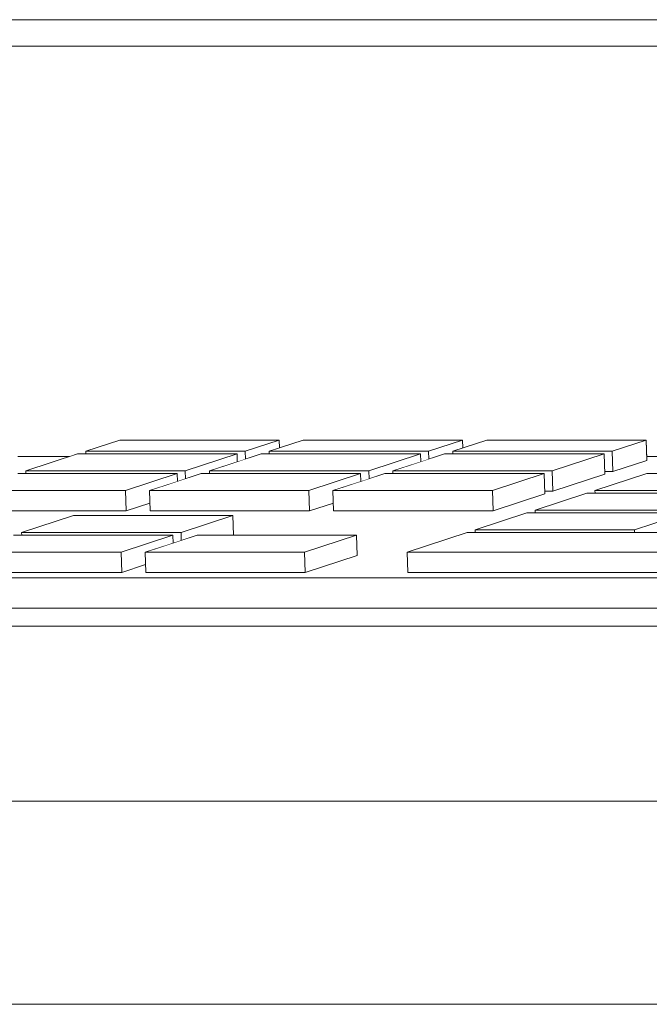
# Model space of a CAD drawing. Units: millimetres. Extents: x -22446 to -1107, y -119 to 4096.
# Drawn here: x -11157 to -11095, y 698 to 795 of the extents above; entities that cross this region are included whole.
import ezdxf

# ---------------------------------------------------------------- set-up
doc = ezdxf.new("R2010")
doc.units = ezdxf.units.MM
doc.header["$MEASUREMENT"] = 0
doc.linetypes.add('Wipeout_Contour', pattern=[1000, 0, -1000])
doc.layers.add('2_2 ADMINISTRAATORI TÖÖKOHT_4_New_SA - SEADMED - arvutid', color=7, linetype='Continuous')
doc.layers.add('2_2 ADMINISTRAATORI TÖÖKOHT_4_SA - SISUSTUS ERIMÖÖBEL', color=7, linetype='Continuous')
doc.layers.add('2_2 ADMINISTRAATORI TÖÖKOHT_4_New_SA - SEADMED - arvutid_Pen_No__87', color=7, linetype='Continuous', lineweight=9, true_color=0x8a8a8a)
doc.layers.add('2_2 ADMINISTRAATORI TÖÖKOHT_4_SA - SISUSTUS ERIMÖÖBEL_Pen_No__87', color=7, linetype='Continuous', lineweight=9, true_color=0x8a8a8a)

msp = doc.modelspace()

# ---------------------------------------------------------------- wipeouts: each hides what was drawn before it
at = {"color": 254, "linetype": 'Wipeout_Contour', "lineweight": 0, "ltscale": 44740.763385}
msp.add_wipeout([(-10885.355, 795.121), (-11438.143, 795.121), (-11428.582, 792.506), (-10875.794, 792.506)], dxfattribs=at).dxf.layer = '2_2 ADMINISTRAATORI TÖÖKOHT_4_New_SA - SEADMED - arvutid'
at = {"color": 254, "linetype": 'Wipeout_Contour', "lineweight": 0, "ltscale": 44708.513206}
msp.add_wipeout([(-11162.342, 748.782), (-11146.673, 748.782), (-11141.583, 750.455), (-11157.252, 750.455)], dxfattribs=at).dxf.layer = '2_2 ADMINISTRAATORI TÖÖKOHT_4_New_SA - SEADMED - arvutid'
at = {"color": 254, "linetype": 'Wipeout_Contour', "lineweight": 0, "ltscale": 44484.727703}
msp.add_wipeout([(-11106.4, 746.849), (-11090.73, 746.849), (-11085.64, 748.521), (-11101.309, 748.521)], dxfattribs=at).dxf.layer = '2_2 ADMINISTRAATORI TÖÖKOHT_4_New_SA - SEADMED - arvutid'
at = {"color": 254, "linetype": 'Wipeout_Contour', "lineweight": 0, "ltscale": 44708.560147}
msp.add_wipeout([(-11162.76, 742.719), (-11147.091, 742.719), (-11142, 744.392), (-11157.669, 744.392)], dxfattribs=at).dxf.layer = '2_2 ADMINISTRAATORI TÖÖKOHT_4_New_SA - SEADMED - arvutid'
at = {"color": 254, "linetype": 'Wipeout_Contour', "lineweight": 0, "ltscale": 56167.632841}
msp.add_wipeout([(-11447.894, 737.224), (-11447.834, 735.444), (-11049.907, 735.444), (-11049.967, 737.241), (-11050.61, 737.224)], dxfattribs=at).dxf.layer = '2_2 ADMINISTRAATORI TÖÖKOHT_4_New_SA - SEADMED - arvutid'
at = {"color": 254, "linetype": 'Wipeout_Contour', "lineweight": 0, "ltscale": 47346.532489}
msp.add_wipeout([(-12910.242, 718.235), (-12910.242, 698.235), (-10720.229, 698.235), (-10720.229, 718.235)], dxfattribs=at).dxf.layer = '2_2 ADMINISTRAATORI TÖÖKOHT_4_SA - SISUSTUS ERIMÖÖBEL'

# ---------------------------------------------------------------- next in the draw order: linework, layer by layer
at = {"layer": '2_2 ADMINISTRAATORI TÖÖKOHT_4_New_SA - SEADMED - arvutid_Pen_No__87', "color": 252, "linetype": 'Continuous', "lineweight": 9, "true_color": 0x8a8a8a}
for p, q in [((-11438.143, 795.121), (-10885.355, 795.121)), ((-11447.834, 735.444), (-11049.907, 735.444))]:
    msp.add_line(p, q, dxfattribs=at)
at = {"layer": '2_2 ADMINISTRAATORI TÖÖKOHT_4_SA - SISUSTUS ERIMÖÖBEL_Pen_No__87', "color": 252, "linetype": 'Continuous', "lineweight": 9, "true_color": 0x8a8a8a}
for p, q in [((-12910.242, 718.235), (-10720.229, 718.235)), ((-12910.242, 698.235), (-10720.229, 698.235))]:
    msp.add_line(p, q, dxfattribs=at)

# ---------------------------------------------------------------- next in the draw order: wipeouts: each hides what was drawn before it
at = {"color": 254, "linetype": 'Wipeout_Contour', "lineweight": 0, "ltscale": 290085.07331}
msp.add_wipeout([(-11094.922, 792.506), (-11187.053, 792.506), (-11178.739, 753.747), (-11175.786, 753.747), (-11175.76, 752.978), (-11173.417, 753.747), (-11157.314, 753.747), (-11157.26, 752.124), (-11152.172, 752.124), (-11151.366, 752.389), (-11150.562, 752.389), (-11150.57, 752.65), (-11147.231, 753.747), (-11131.561, 753.747), (-11131.535, 752.978), (-11129.193, 753.747), (-11113.523, 753.747), (-11113.497, 752.978), (-11111.155, 753.747), (-11095.485, 753.747), (-11095.431, 752.124), (-11090.344, 752.124), (-11089.537, 752.389), (-11088.733, 752.389), (-11088.742, 752.65), (-11086.528, 753.377)], dxfattribs=at).dxf.layer = '2_2 ADMINISTRAATORI TÖÖKOHT_4_New_SA - SEADMED - arvutid'
at = {"color": 254, "linetype": 'Wipeout_Contour', "lineweight": 0, "ltscale": 44461.75784}
msp.add_wipeout([(-11095.423, 750.455), (-11100.514, 748.782), (-11084.844, 748.782), (-11079.754, 750.455)], dxfattribs=at).dxf.layer = '2_2 ADMINISTRAATORI TÖÖKOHT_4_New_SA - SEADMED - arvutid'
at = {"color": 254, "linetype": 'Wipeout_Contour', "lineweight": 0, "ltscale": 44718.047652}
msp.add_wipeout([(-11162.276, 746.793), (-11146.606, 746.793), (-11146.673, 748.782), (-11162.342, 748.782)], dxfattribs=at).dxf.layer = '2_2 ADMINISTRAATORI TÖÖKOHT_4_New_SA - SEADMED - arvutid'
at = {"color": 254, "linetype": 'Wipeout_Contour', "lineweight": 0, "ltscale": 66728.672268}
msp.add_wipeout([(-11090.73, 746.849), (-11106.4, 746.849), (-11106.391, 746.587), (-11091.526, 746.587), (-11091.5, 745.818), (-11090.704, 746.079)], dxfattribs=at).dxf.layer = '2_2 ADMINISTRAATORI TÖÖKOHT_4_New_SA - SEADMED - arvutid'
at = {"color": 254, "linetype": 'Wipeout_Contour', "lineweight": 0, "ltscale": 44718.098931}
msp.add_wipeout([(-11162.693, 740.73), (-11147.024, 740.73), (-11147.091, 742.719), (-11162.76, 742.719)], dxfattribs=at).dxf.layer = '2_2 ADMINISTRAATORI TÖÖKOHT_4_New_SA - SEADMED - arvutid'
at = {"color": 254, "linetype": 'Wipeout_Contour', "lineweight": 0, "ltscale": 45095.439456}
msp.add_wipeout([(-11448.637, 740.207), (-11448.537, 737.224), (-11050.61, 737.224), (-11050.71, 740.207)], dxfattribs=at).dxf.layer = '2_2 ADMINISTRAATORI TÖÖKOHT_4_New_SA - SEADMED - arvutid'

# ---------------------------------------------------------------- next in the draw order: linework, layer by layer
at = {"layer": '2_2 ADMINISTRAATORI TÖÖKOHT_4_New_SA - SEADMED - arvutid_Pen_No__87', "color": 252, "linetype": 'Continuous', "lineweight": 9, "true_color": 0x8a8a8a}
for p, q in [((-10875.794, 792.506), (-11428.582, 792.506)), ((-11448.637, 740.207), (-11050.71, 740.207)), ((-11448.537, 737.224), (-11050.61, 737.224))]:
    msp.add_line(p, q, dxfattribs=at)

# ---------------------------------------------------------------- next in the draw order: wipeouts: each hides what was drawn before it
at = {"color": 254, "linetype": 'Wipeout_Contour', "lineweight": 0, "ltscale": 44665.988225}
msp.add_wipeout([(-11150.57, 752.65), (-11134.901, 752.65), (-11131.561, 753.747), (-11147.231, 753.747)], dxfattribs=at).dxf.layer = '2_2 ADMINISTRAATORI TÖÖKOHT_4_New_SA - SEADMED - arvutid'
at = {"color": 254, "linetype": 'Wipeout_Contour', "lineweight": 0, "ltscale": 67015.655869}
msp.add_wipeout([(-11146.673, 748.782), (-11146.606, 746.793), (-11144.264, 747.563), (-11144.305, 748.782), (-11141.557, 749.685), (-11141.583, 750.455)], dxfattribs=at).dxf.layer = '2_2 ADMINISTRAATORI TÖÖKOHT_4_New_SA - SEADMED - arvutid'
at = {"color": 254, "linetype": 'Wipeout_Contour', "lineweight": 0, "ltscale": 66694.216071}
msp.add_wipeout([(-11100.514, 748.782), (-11100.505, 748.521), (-11085.64, 748.521), (-11085.614, 747.751), (-11084.818, 748.013), (-11084.844, 748.782)], dxfattribs=at).dxf.layer = '2_2 ADMINISTRAATORI TÖÖKOHT_4_New_SA - SEADMED - arvutid'
at = {"color": 254, "linetype": 'Wipeout_Contour', "lineweight": 0, "ltscale": 44507.699509}
msp.add_wipeout([(-11112.286, 744.915), (-11096.616, 744.915), (-11091.526, 746.587), (-11107.195, 746.587)], dxfattribs=at).dxf.layer = '2_2 ADMINISTRAATORI TÖÖKOHT_4_New_SA - SEADMED - arvutid'
at = {"color": 254, "linetype": 'Wipeout_Contour', "lineweight": 0, "ltscale": 67015.727601}
msp.add_wipeout([(-11142, 744.392), (-11147.091, 742.719), (-11147.024, 740.73), (-11144.681, 741.5), (-11144.722, 742.719), (-11141.974, 743.622)], dxfattribs=at).dxf.layer = '2_2 ADMINISTRAATORI TÖÖKOHT_4_New_SA - SEADMED - arvutid'

# ---------------------------------------------------------------- next in the draw order: linework, layer by layer
at = {"layer": '2_2 ADMINISTRAATORI TÖÖKOHT_4_New_SA - SEADMED - arvutid_Pen_No__87', "color": 252, "linetype": 'Continuous', "lineweight": 9, "true_color": 0x8a8a8a}
for p, q in [((-11162.342, 748.782), (-11146.673, 748.782)), ((-11162.76, 742.719), (-11147.091, 742.719)), ((-11147.024, 740.73), (-11147.091, 742.719)), ((-11162.693, 740.73), (-11147.024, 740.73))]:
    msp.add_line(p, q, dxfattribs=at)

# ---------------------------------------------------------------- next in the draw order: wipeouts: each hides what was drawn before it
at = {"color": 254, "linetype": 'Wipeout_Contour', "lineweight": 0, "ltscale": 66995.437557}
msp.add_wipeout([(-11134.901, 752.65), (-11150.57, 752.65), (-11150.562, 752.389), (-11135.696, 752.389), (-11135.671, 751.619), (-11134.875, 751.88)], dxfattribs=at).dxf.layer = '2_2 ADMINISTRAATORI TÖÖKOHT_4_New_SA - SEADMED - arvutid'
at = {"color": 254, "linetype": 'Wipeout_Contour', "lineweight": 0, "ltscale": 44636.524288}
msp.add_wipeout([(-11139.214, 750.455), (-11144.305, 748.782), (-11128.635, 748.782), (-11123.545, 750.455)], dxfattribs=at).dxf.layer = '2_2 ADMINISTRAATORI TÖÖKOHT_4_New_SA - SEADMED - arvutid'
at = {"color": 254, "linetype": 'Wipeout_Contour', "lineweight": 0, "ltscale": 44636.568604}
msp.add_wipeout([(-11144.722, 742.719), (-11129.053, 742.719), (-11123.962, 744.392), (-11139.632, 744.392)], dxfattribs=at).dxf.layer = '2_2 ADMINISTRAATORI TÖÖKOHT_4_New_SA - SEADMED - arvutid'
at = {"color": 254, "linetype": 'Wipeout_Contour', "lineweight": 0, "ltscale": 44517.581168}
msp.add_wipeout([(-11112.286, 744.915), (-11112.277, 744.653), (-11096.608, 744.653), (-11096.616, 744.915)], dxfattribs=at).dxf.layer = '2_2 ADMINISTRAATORI TÖÖKOHT_4_New_SA - SEADMED - arvutid'

# ---------------------------------------------------------------- next in the draw order: wipeouts: each hides what was drawn before it
at = {"color": 254, "linetype": 'Wipeout_Contour', "lineweight": 0, "ltscale": 78109.493282}
msp.add_wipeout([(-11131.561, 753.747), (-11134.901, 752.65), (-11134.875, 751.88), (-11133.328, 752.389), (-11132.524, 752.389), (-11132.532, 752.65), (-11131.535, 752.978)], dxfattribs=at).dxf.layer = '2_2 ADMINISTRAATORI TÖÖKOHT_4_New_SA - SEADMED - arvutid'
at = {"color": 254, "linetype": 'Wipeout_Contour', "lineweight": 0, "ltscale": 44685.541814}
msp.add_wipeout([(-11151.366, 752.389), (-11156.456, 750.716), (-11140.787, 750.716), (-11135.696, 752.389)], dxfattribs=at).dxf.layer = '2_2 ADMINISTRAATORI TÖÖKOHT_4_New_SA - SEADMED - arvutid'
at = {"color": 254, "linetype": 'Wipeout_Contour', "lineweight": 0, "ltscale": 44646.057869}
msp.add_wipeout([(-11144.238, 746.793), (-11128.568, 746.793), (-11128.635, 748.782), (-11144.305, 748.782)], dxfattribs=at).dxf.layer = '2_2 ADMINISTRAATORI TÖÖKOHT_4_New_SA - SEADMED - arvutid'
at = {"color": 254, "linetype": 'Wipeout_Contour', "lineweight": 0, "ltscale": 66714.606174}
msp.add_wipeout([(-11091.526, 746.587), (-11096.616, 744.915), (-11096.608, 744.653), (-11094.239, 744.653), (-11094.248, 744.915), (-11091.5, 745.818)], dxfattribs=at).dxf.layer = '2_2 ADMINISTRAATORI TÖÖKOHT_4_New_SA - SEADMED - arvutid'
at = {"color": 254, "linetype": 'Wipeout_Contour', "lineweight": 0, "ltscale": 44646.106531}
msp.add_wipeout([(-11144.655, 740.73), (-11128.986, 740.73), (-11129.053, 742.719), (-11144.722, 742.719)], dxfattribs=at).dxf.layer = '2_2 ADMINISTRAATORI TÖÖKOHT_4_New_SA - SEADMED - arvutid'

# ---------------------------------------------------------------- next in the draw order: linework, layer by layer
at = {"layer": '2_2 ADMINISTRAATORI TÖÖKOHT_4_New_SA - SEADMED - arvutid_Pen_No__87', "color": 252, "linetype": 'Continuous', "lineweight": 9, "true_color": 0x8a8a8a}
for p, q in [((-11147.231, 753.747), (-11150.57, 752.65)), ((-11152.172, 752.124), (-11157.26, 752.124)), ((-11150.562, 752.389), (-11150.57, 752.65)), ((-11144.655, 740.73), (-11144.722, 742.719)), ((-11147.024, 740.73), (-11144.681, 741.5))]:
    msp.add_line(p, q, dxfattribs=at)

# ---------------------------------------------------------------- next in the draw order: wipeouts: each hides what was drawn before it
at = {"color": 254, "linetype": 'Wipeout_Contour', "lineweight": 0, "ltscale": 44594.001168}
msp.add_wipeout([(-11129.193, 753.747), (-11132.532, 752.65), (-11116.863, 752.65), (-11113.523, 753.747)], dxfattribs=at).dxf.layer = '2_2 ADMINISTRAATORI TÖÖKOHT_4_New_SA - SEADMED - arvutid'
at = {"color": 254, "linetype": 'Wipeout_Contour', "lineweight": 0, "ltscale": 67029.928021}
msp.add_wipeout([(-11156.456, 750.716), (-11156.448, 750.455), (-11141.583, 750.455), (-11141.557, 749.685), (-11140.793, 749.936), (-11140.787, 750.716)], dxfattribs=at).dxf.layer = '2_2 ADMINISTRAATORI TÖÖKOHT_4_New_SA - SEADMED - arvutid'
at = {"color": 254, "linetype": 'Wipeout_Contour', "lineweight": 0, "ltscale": 66907.672227}
msp.add_wipeout([(-11123.545, 750.455), (-11128.635, 748.782), (-11128.568, 746.793), (-11126.226, 747.563), (-11126.267, 748.782), (-11123.519, 749.685)], dxfattribs=at).dxf.layer = '2_2 ADMINISTRAATORI TÖÖKOHT_4_New_SA - SEADMED - arvutid'
at = {"color": 254, "linetype": 'Wipeout_Contour', "lineweight": 0, "ltscale": 44685.583701}
msp.add_wipeout([(-11156.874, 744.653), (-11141.205, 744.653), (-11136.114, 746.325), (-11151.783, 746.325)], dxfattribs=at).dxf.layer = '2_2 ADMINISTRAATORI TÖÖKOHT_4_New_SA - SEADMED - arvutid'
at = {"color": 254, "linetype": 'Wipeout_Contour', "lineweight": 0, "ltscale": 44604.9012}
msp.add_wipeout([(-11128.986, 740.73), (-11123.895, 742.402), (-11123.962, 744.392), (-11129.053, 742.719)], dxfattribs=at).dxf.layer = '2_2 ADMINISTRAATORI TÖÖKOHT_4_New_SA - SEADMED - arvutid'
at = {"color": 254, "linetype": 'Wipeout_Contour', "lineweight": 0, "ltscale": 44496.234819}
msp.add_wipeout([(-11118.969, 742.719), (-11085.262, 742.719), (-11079.374, 744.653), (-11113.081, 744.653)], dxfattribs=at).dxf.layer = '2_2 ADMINISTRAATORI TÖÖKOHT_4_New_SA - SEADMED - arvutid'

# ---------------------------------------------------------------- next in the draw order: linework, layer by layer
at = {"layer": '2_2 ADMINISTRAATORI TÖÖKOHT_4_New_SA - SEADMED - arvutid_Pen_No__87', "color": 252, "linetype": 'Continuous', "lineweight": 9, "true_color": 0x8a8a8a}
for p, q in [((-11131.561, 753.747), (-11147.231, 753.747)), ((-11151.366, 752.389), (-11156.456, 750.716)), ((-11141.583, 750.455), (-11157.252, 750.455)), ((-11156.448, 750.455), (-11156.456, 750.716)), ((-11146.673, 748.782), (-11141.583, 750.455)), ((-11141.557, 749.685), (-11141.583, 750.455)), ((-11146.606, 746.793), (-11146.673, 748.782)), ((-11144.305, 748.782), (-11128.635, 748.782)), ((-11144.238, 746.793), (-11144.305, 748.782)), ((-11128.568, 746.793), (-11128.635, 748.782)), ((-11146.606, 746.793), (-11144.264, 747.563)), ((-11162.276, 746.793), (-11146.606, 746.793)), ((-11096.616, 744.915), (-11091.526, 746.587)), ((-11129.053, 742.719), (-11123.962, 744.392)), ((-11123.895, 742.402), (-11123.962, 744.392)), ((-11079.374, 744.653), (-11113.081, 744.653)), ((-11112.286, 744.915), (-11096.616, 744.915)), ((-11112.277, 744.653), (-11112.286, 744.915)), ((-11096.608, 744.653), (-11096.616, 744.915)), ((-11144.722, 742.719), (-11129.053, 742.719)), ((-11128.986, 740.73), (-11129.053, 742.719)), ((-11128.986, 740.73), (-11123.895, 742.402)), ((-11144.655, 740.73), (-11128.986, 740.73))]:
    msp.add_line(p, q, dxfattribs=at)

# ---------------------------------------------------------------- next in the draw order: wipeouts: each hides what was drawn before it
at = {"color": 254, "linetype": 'Wipeout_Contour', "lineweight": 0, "ltscale": 78145.618162}
msp.add_wipeout([(-11140.787, 750.716), (-11140.761, 749.946), (-11139.214, 750.455), (-11138.41, 750.455), (-11138.418, 750.716), (-11135.671, 751.619), (-11135.696, 752.389)], dxfattribs=at).dxf.layer = '2_2 ADMINISTRAATORI TÖÖKOHT_4_New_SA - SEADMED - arvutid'
at = {"color": 254, "linetype": 'Wipeout_Contour', "lineweight": 0, "ltscale": 66887.456498}
msp.add_wipeout([(-11132.532, 752.65), (-11132.524, 752.389), (-11117.659, 752.389), (-11117.633, 751.619), (-11116.837, 751.88), (-11116.863, 752.65)], dxfattribs=at).dxf.layer = '2_2 ADMINISTRAATORI TÖÖKOHT_4_New_SA - SEADMED - arvutid'
at = {"color": 254, "linetype": 'Wipeout_Contour', "lineweight": 0, "ltscale": 67029.959627}
msp.add_wipeout([(-11156.874, 744.653), (-11156.865, 744.392), (-11142, 744.392), (-11141.974, 743.622), (-11141.179, 743.883), (-11141.205, 744.653)], dxfattribs=at).dxf.layer = '2_2 ADMINISTRAATORI TÖÖKOHT_4_New_SA - SEADMED - arvutid'
at = {"color": 254, "linetype": 'Wipeout_Contour', "lineweight": 0, "ltscale": 44507.327378}
msp.add_wipeout([(-11118.902, 740.73), (-11085.195, 740.73), (-11085.262, 742.719), (-11118.969, 742.719)], dxfattribs=at).dxf.layer = '2_2 ADMINISTRAATORI TÖÖKOHT_4_New_SA - SEADMED - arvutid'

# ---------------------------------------------------------------- next in the draw order: linework, layer by layer
at = {"layer": '2_2 ADMINISTRAATORI TÖÖKOHT_4_New_SA - SEADMED - arvutid_Pen_No__87', "color": 252, "linetype": 'Continuous', "lineweight": 9, "true_color": 0x8a8a8a}
for p, q in [((-11131.535, 752.978), (-11131.561, 753.747)), ((-11156.456, 750.716), (-11140.787, 750.716)), ((-11139.214, 750.455), (-11144.305, 748.782)), ((-11140.761, 749.946), (-11140.787, 750.716)), ((-11151.783, 746.325), (-11156.874, 744.653)), ((-11142, 744.392), (-11157.669, 744.392)), ((-11156.865, 744.392), (-11156.874, 744.653)), ((-11147.091, 742.719), (-11142, 744.392)), ((-11141.974, 743.622), (-11142, 744.392)), ((-11113.081, 744.653), (-11118.969, 742.719)), ((-11118.969, 742.719), (-11085.262, 742.719)), ((-11118.902, 740.73), (-11118.969, 742.719)), ((-11118.902, 740.73), (-11085.195, 740.73))]:
    msp.add_line(p, q, dxfattribs=at)

# ---------------------------------------------------------------- next in the draw order: wipeouts: each hides what was drawn before it
at = {"color": 254, "linetype": 'Wipeout_Contour', "lineweight": 0, "ltscale": 77983.515912}
msp.add_wipeout([(-11116.863, 752.65), (-11116.837, 751.88), (-11115.29, 752.389), (-11114.486, 752.389), (-11114.495, 752.65), (-11113.497, 752.978), (-11113.523, 753.747)], dxfattribs=at).dxf.layer = '2_2 ADMINISTRAATORI TÖÖKOHT_4_New_SA - SEADMED - arvutid'
at = {"color": 254, "linetype": 'Wipeout_Contour', "lineweight": 0, "ltscale": 55818.265825}
msp.add_wipeout([(-11141.205, 744.653), (-11141.179, 743.883), (-11139.632, 744.392), (-11136.049, 744.392), (-11136.114, 746.325)], dxfattribs=at).dxf.layer = '2_2 ADMINISTRAATORI TÖÖKOHT_4_New_SA - SEADMED - arvutid'

# ---------------------------------------------------------------- next in the draw order: linework, layer by layer
at = {"layer": '2_2 ADMINISTRAATORI TÖÖKOHT_4_New_SA - SEADMED - arvutid_Pen_No__87', "color": 252, "linetype": 'Continuous', "lineweight": 9, "true_color": 0x8a8a8a}
for p, q in [((-11136.114, 746.325), (-11151.783, 746.325)), ((-11144.238, 746.793), (-11128.568, 746.793)), ((-11141.205, 744.653), (-11136.114, 746.325)), ((-11136.049, 744.392), (-11136.114, 746.325)), ((-11156.874, 744.653), (-11141.205, 744.653)), ((-11139.632, 744.392), (-11144.722, 742.719)), ((-11141.179, 743.883), (-11141.205, 744.653)), ((-11123.962, 744.392), (-11139.632, 744.392))]:
    msp.add_line(p, q, dxfattribs=at)

# ---------------------------------------------------------------- next in the draw order: wipeouts: each hides what was drawn before it
at = {"color": 254, "linetype": 'Wipeout_Contour', "lineweight": 0, "ltscale": 44522.014666}
msp.add_wipeout([(-11114.495, 752.65), (-11098.825, 752.65), (-11095.485, 753.747), (-11111.155, 753.747)], dxfattribs=at).dxf.layer = '2_2 ADMINISTRAATORI TÖÖKOHT_4_New_SA - SEADMED - arvutid'

# ---------------------------------------------------------------- next in the draw order: linework, layer by layer
at = {"layer": '2_2 ADMINISTRAATORI TÖÖKOHT_4_New_SA - SEADMED - arvutid_Pen_No__87', "color": 252, "linetype": 'Continuous', "lineweight": 9, "true_color": 0x8a8a8a}
msp.add_line((-11113.523, 753.747), (-11129.193, 753.747), dxfattribs=at)

# ---------------------------------------------------------------- next in the draw order: wipeouts: each hides what was drawn before it
at = {"color": 254, "linetype": 'Wipeout_Contour', "lineweight": 0, "ltscale": 66779.250017}
msp.add_wipeout([(-11098.825, 752.65), (-11114.495, 752.65), (-11114.486, 752.389), (-11099.621, 752.389), (-11099.563, 750.661), (-11098.758, 750.661)], dxfattribs=at).dxf.layer = '2_2 ADMINISTRAATORI TÖÖKOHT_4_New_SA - SEADMED - arvutid'

# ---------------------------------------------------------------- next in the draw order: linework, layer by layer
at = {"layer": '2_2 ADMINISTRAATORI TÖÖKOHT_4_New_SA - SEADMED - arvutid_Pen_No__87', "color": 252, "linetype": 'Continuous', "lineweight": 9, "true_color": 0x8a8a8a}
msp.add_line((-11113.497, 752.978), (-11113.523, 753.747), dxfattribs=at)

# ---------------------------------------------------------------- next in the draw order: wipeouts: each hides what was drawn before it
at = {"color": 254, "linetype": 'Wipeout_Contour', "lineweight": 0, "ltscale": 44490.345329}
msp.add_wipeout([(-11098.825, 752.65), (-11098.758, 750.661), (-11095.419, 751.758), (-11095.485, 753.747)], dxfattribs=at).dxf.layer = '2_2 ADMINISTRAATORI TÖÖKOHT_4_New_SA - SEADMED - arvutid'
at = {"color": 254, "linetype": 'Wipeout_Contour', "lineweight": 0, "ltscale": 44564.535893}
msp.add_wipeout([(-11126.267, 748.782), (-11110.597, 748.782), (-11105.507, 750.455), (-11121.176, 750.455)], dxfattribs=at).dxf.layer = '2_2 ADMINISTRAATORI TÖÖKOHT_4_New_SA - SEADMED - arvutid'

# ---------------------------------------------------------------- next in the draw order: linework, layer by layer
at = {"layer": '2_2 ADMINISTRAATORI TÖÖKOHT_4_New_SA - SEADMED - arvutid_Pen_No__87', "color": 252, "linetype": 'Continuous', "lineweight": 9, "true_color": 0x8a8a8a}
for p, q in [((-11095.485, 753.747), (-11111.155, 753.747)), ((-11098.825, 752.65), (-11095.485, 753.747)), ((-11095.419, 751.758), (-11095.485, 753.747)), ((-11098.758, 750.661), (-11098.825, 752.65)), ((-11090.344, 752.124), (-11095.431, 752.124)), ((-11098.758, 750.661), (-11095.419, 751.758)), ((-11079.754, 750.455), (-11095.423, 750.455))]:
    msp.add_line(p, q, dxfattribs=at)

# ---------------------------------------------------------------- next in the draw order: wipeouts: each hides what was drawn before it
at = {"color": 254, "linetype": 'Wipeout_Contour', "lineweight": 0, "ltscale": 44613.553917}
msp.add_wipeout([(-11133.328, 752.389), (-11138.418, 750.716), (-11122.749, 750.716), (-11117.659, 752.389)], dxfattribs=at).dxf.layer = '2_2 ADMINISTRAATORI TÖÖKOHT_4_New_SA - SEADMED - arvutid'
at = {"color": 254, "linetype": 'Wipeout_Contour', "lineweight": 0, "ltscale": 44574.068603}
msp.add_wipeout([(-11126.267, 748.782), (-11126.2, 746.793), (-11110.53, 746.793), (-11110.597, 748.782)], dxfattribs=at).dxf.layer = '2_2 ADMINISTRAATORI TÖÖKOHT_4_New_SA - SEADMED - arvutid'

# ---------------------------------------------------------------- next in the draw order: linework, layer by layer
at = {"layer": '2_2 ADMINISTRAATORI TÖÖKOHT_4_New_SA - SEADMED - arvutid_Pen_No__87', "color": 252, "linetype": 'Continuous', "lineweight": 9, "true_color": 0x8a8a8a}
for p, q in [((-11134.901, 752.65), (-11131.561, 753.747)), ((-11129.193, 753.747), (-11132.532, 752.65)), ((-11135.696, 752.389), (-11151.366, 752.389)), ((-11150.57, 752.65), (-11134.901, 752.65)), ((-11135.671, 751.619), (-11135.696, 752.389)), ((-11134.875, 751.88), (-11134.901, 752.65)), ((-11132.524, 752.389), (-11132.532, 752.65)), ((-11126.2, 746.793), (-11126.267, 748.782)), ((-11128.568, 746.793), (-11126.226, 747.563))]:
    msp.add_line(p, q, dxfattribs=at)

# ---------------------------------------------------------------- next in the draw order: wipeouts: each hides what was drawn before it
at = {"color": 254, "linetype": 'Wipeout_Contour', "lineweight": 0, "ltscale": 66921.910547}
msp.add_wipeout([(-11138.418, 750.716), (-11138.41, 750.455), (-11123.545, 750.455), (-11123.519, 749.685), (-11122.723, 749.946), (-11122.749, 750.716)], dxfattribs=at).dxf.layer = '2_2 ADMINISTRAATORI TÖÖKOHT_4_New_SA - SEADMED - arvutid'
at = {"color": 254, "linetype": 'Wipeout_Contour', "lineweight": 0, "ltscale": 44532.867273}
msp.add_wipeout([(-11110.53, 746.793), (-11105.44, 748.466), (-11105.507, 750.455), (-11110.597, 748.782)], dxfattribs=at).dxf.layer = '2_2 ADMINISTRAATORI TÖÖKOHT_4_New_SA - SEADMED - arvutid'

# ---------------------------------------------------------------- next in the draw order: linework, layer by layer
at = {"layer": '2_2 ADMINISTRAATORI TÖÖKOHT_4_New_SA - SEADMED - arvutid_Pen_No__87', "color": 252, "linetype": 'Continuous', "lineweight": 9, "true_color": 0x8a8a8a}
for p, q in [((-11140.787, 750.716), (-11135.696, 752.389)), ((-11133.328, 752.389), (-11138.418, 750.716)), ((-11123.545, 750.455), (-11139.214, 750.455)), ((-11138.41, 750.455), (-11138.418, 750.716)), ((-11128.635, 748.782), (-11123.545, 750.455)), ((-11123.519, 749.685), (-11123.545, 750.455)), ((-11126.2, 746.793), (-11110.53, 746.793)), ((-11107.195, 746.587), (-11112.286, 744.915)), ((-11091.526, 746.587), (-11107.195, 746.587)), ((-11106.4, 746.849), (-11090.73, 746.849)), ((-11106.391, 746.587), (-11106.4, 746.849))]:
    msp.add_line(p, q, dxfattribs=at)

# ---------------------------------------------------------------- next in the draw order: wipeouts: each hides what was drawn before it
at = {"color": 254, "linetype": 'Wipeout_Contour', "lineweight": 0, "ltscale": 78019.639163}
msp.add_wipeout([(-11122.749, 750.716), (-11122.723, 749.946), (-11121.176, 750.455), (-11120.372, 750.455), (-11120.381, 750.716), (-11117.633, 751.619), (-11117.659, 752.389)], dxfattribs=at).dxf.layer = '2_2 ADMINISTRAATORI TÖÖKOHT_4_New_SA - SEADMED - arvutid'

# ---------------------------------------------------------------- next in the draw order: linework, layer by layer
at = {"layer": '2_2 ADMINISTRAATORI TÖÖKOHT_4_New_SA - SEADMED - arvutid_Pen_No__87', "color": 252, "linetype": 'Continuous', "lineweight": 9, "true_color": 0x8a8a8a}
for p, q in [((-11138.418, 750.716), (-11122.749, 750.716)), ((-11121.176, 750.455), (-11126.267, 748.782)), ((-11122.723, 749.946), (-11122.749, 750.716))]:
    msp.add_line(p, q, dxfattribs=at)

# ---------------------------------------------------------------- next in the draw order: wipeouts: each hides what was drawn before it
at = {"color": 254, "linetype": 'Wipeout_Contour', "lineweight": 0, "ltscale": 44541.56654}
msp.add_wipeout([(-11115.29, 752.389), (-11120.381, 750.716), (-11104.711, 750.716), (-11099.621, 752.389)], dxfattribs=at).dxf.layer = '2_2 ADMINISTRAATORI TÖÖKOHT_4_New_SA - SEADMED - arvutid'

# ---------------------------------------------------------------- next in the draw order: linework, layer by layer
at = {"layer": '2_2 ADMINISTRAATORI TÖÖKOHT_4_New_SA - SEADMED - arvutid_Pen_No__87', "color": 252, "linetype": 'Continuous', "lineweight": 9, "true_color": 0x8a8a8a}
for p, q in [((-11116.863, 752.65), (-11113.523, 753.747)), ((-11111.155, 753.747), (-11114.495, 752.65)), ((-11117.659, 752.389), (-11133.328, 752.389)), ((-11132.532, 752.65), (-11116.863, 752.65)), ((-11117.633, 751.619), (-11117.659, 752.389)), ((-11116.837, 751.88), (-11116.863, 752.65)), ((-11114.486, 752.389), (-11114.495, 752.65))]:
    msp.add_line(p, q, dxfattribs=at)

# ---------------------------------------------------------------- next in the draw order: wipeouts: each hides what was drawn before it
at = {"color": 254, "linetype": 'Wipeout_Contour', "lineweight": 0, "ltscale": 66813.703011}
msp.add_wipeout([(-11120.381, 750.716), (-11120.372, 750.455), (-11105.507, 750.455), (-11105.449, 748.727), (-11104.644, 748.727), (-11104.711, 750.716)], dxfattribs=at).dxf.layer = '2_2 ADMINISTRAATORI TÖÖKOHT_4_New_SA - SEADMED - arvutid'

# ---------------------------------------------------------------- next in the draw order: linework, layer by layer
at = {"layer": '2_2 ADMINISTRAATORI TÖÖKOHT_4_New_SA - SEADMED - arvutid_Pen_No__87', "color": 252, "linetype": 'Continuous', "lineweight": 9, "true_color": 0x8a8a8a}
for p, q in [((-11122.749, 750.716), (-11117.659, 752.389)), ((-11115.29, 752.389), (-11120.381, 750.716)), ((-11105.507, 750.455), (-11121.176, 750.455)), ((-11120.372, 750.455), (-11120.381, 750.716)), ((-11110.597, 748.782), (-11105.507, 750.455)), ((-11105.44, 748.466), (-11105.507, 750.455)), ((-11126.267, 748.782), (-11110.597, 748.782)), ((-11110.53, 746.793), (-11110.597, 748.782)), ((-11110.53, 746.793), (-11105.44, 748.466))]:
    msp.add_line(p, q, dxfattribs=at)

# ---------------------------------------------------------------- next in the draw order: wipeouts: each hides what was drawn before it
at = {"color": 254, "linetype": 'Wipeout_Contour', "lineweight": 0, "ltscale": 44509.897518}
msp.add_wipeout([(-11104.711, 750.716), (-11104.644, 748.727), (-11099.554, 750.4), (-11099.621, 752.389)], dxfattribs=at).dxf.layer = '2_2 ADMINISTRAATORI TÖÖKOHT_4_New_SA - SEADMED - arvutid'

# ---------------------------------------------------------------- next in the draw order: linework, layer by layer
at = {"layer": '2_2 ADMINISTRAATORI TÖÖKOHT_4_New_SA - SEADMED - arvutid_Pen_No__87', "color": 252, "linetype": 'Continuous', "lineweight": 9, "true_color": 0x8a8a8a}
for p, q in [((-11099.621, 752.389), (-11115.29, 752.389)), ((-11114.495, 752.65), (-11098.825, 752.65)), ((-11104.711, 750.716), (-11099.621, 752.389)), ((-11099.554, 750.4), (-11099.621, 752.389)), ((-11120.381, 750.716), (-11104.711, 750.716)), ((-11104.644, 748.727), (-11104.711, 750.716)), ((-11104.644, 748.727), (-11099.554, 750.4)), ((-11095.423, 750.455), (-11100.514, 748.782)), ((-11099.563, 750.661), (-11098.758, 750.661)), ((-11101.309, 748.521), (-11106.4, 746.849)), ((-11105.449, 748.727), (-11104.644, 748.727)), ((-11085.64, 748.521), (-11101.309, 748.521)), ((-11100.514, 748.782), (-11084.844, 748.782)), ((-11100.505, 748.521), (-11100.514, 748.782))]:
    msp.add_line(p, q, dxfattribs=at)

doc.saveas('drawing.dxf')
